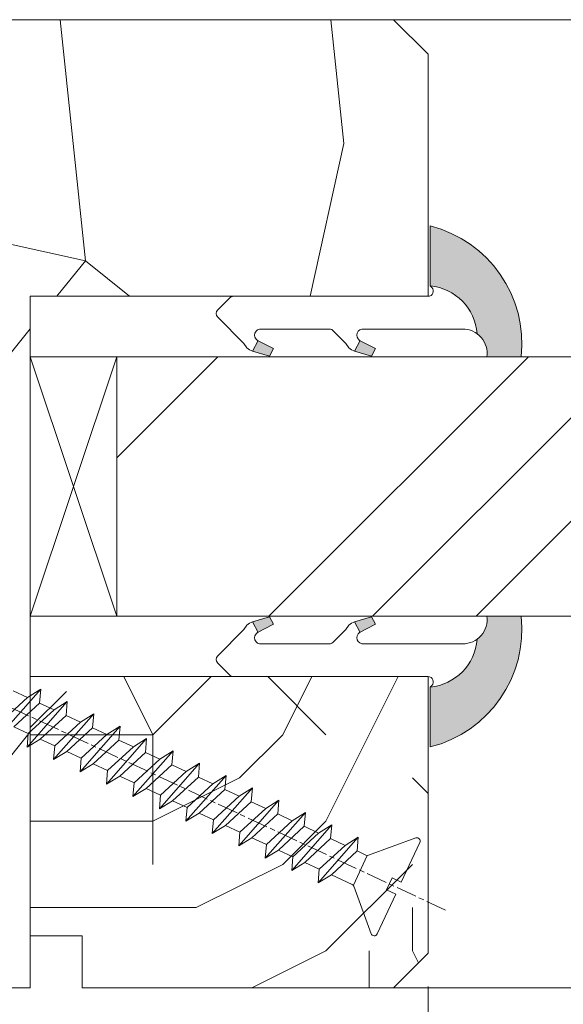
# Model space of a CAD drawing. Units: millimetres. Extents: x 0 to 417, y -14 to 585.
# Drawn here: x 158 to 173, y 421 to 449 of the extents above; entities that cross this region are included whole.
import ezdxf

# ---------------------------------------------------------------- set-up
doc = ezdxf.new("R2010")
doc.units = ezdxf.units.MM
doc.header["$PDMODE"] = 2
doc.header["$PDSIZE"] = 10
doc.linetypes.add('AM_ISO08W050', pattern=[18, 12, -1.5, 3, -1.5])
for name, color, linetype, lineweight in [('Accessoires', 5, 'Continuous', 9), ('AEL-AM_7', 4, 'AM_ISO08W050', 18), ('AM_2', 6, 'Continuous', 20), ('AM_4', 3, 'Continuous', 20), ('AM_5', 3, 'Continuous', 20), ('Contour principale', 30, 'Continuous', 15), ('Contour secondaire', 5, 'Continuous', 9)]:
    doc.layers.add(name, color=color, linetype=linetype, lineweight=lineweight)
doc.styles.get("Standard").update_dxf_attribs({"font": 'arial.ttf'})
doc.dimstyles.new('MAL-ISO$0', dxfattribs={"dimtxt": 3, "dimasz": 3, "dimexe": 1, "dimexo": 1, "dimgap": 1.5, "dimtad": 1, "dimtxsty": 'Standard', "dimcen": 0, "dimclrd": 256, "dimclre": 256, "dimclrt": 3, "dimadec": 1, "dimazin": 2, "dimtp": 0.1, "dimtm": 0.1, "dimtfac": 0.71, "dimtmove": 0, "dimatfit": 3, "dimfxl": 1, "dimlwd": -1, "dimlwe": -1, "dimarcsym": 1})

# ---------------------------------------------------------------- blocks, each defined once
blk = doc.blocks.new('*D13')
at = {"layer": 'AM_5', "transparency": 16777216}
for p, q in [((107.8653720632274, 422.7648538751053), (107.8653726624483, 387.089614781072)), ((299.3752817066488, 397.81728125206), (299.3752818868365, 387.0896179977775)), ((110.8653726456517, 388.0896148314617), (296.3752818700399, 388.0896179473878))]:
    blk.add_line(p, q, dxfattribs=at)
for points in [[(110.8653726372534, 388.5896148314617), (110.86537265405, 387.5896148314617), (107.8653726456517, 388.089614781072)], [(296.3752818616417, 388.5896179473878), (296.3752818784382, 387.5896179473878), (299.3752818700399, 388.0896179977775)]]:
    blk.add_solid(points, dxfattribs=at)
at = {"layer": 'Defpoints', "color": 0, "transparency": 16777216}
for p in [(107.8653720464308, 423.7648538751053), (299.3752816898523, 398.81728125206), (299.3752818700399, 388.0896179977775)]:
    blk.add_point(p, dxfattribs=at)
at = {"layer": 'AM_5', "color": 3, "transparency": 16777216, "insert": (204.8230753510914, 392.2117173646063), "char_height": 4, "attachment_point": 5, "rotation": 9.623713195174826e-07}
blk.add_mtext('{\\fArial Black|b1|i0|c0|p34;\\C1;Largeur Ouvrant : LO (930)}', dxfattribs=at)
blk = doc.blocks.new('serbt')
at = {"layer": 'AM_4'}
h = blk.add_hatch(color=5, dxfattribs=at)
edge = h.paths.add_edge_path()
edge.add_arc((-33.0175631268258, -20.07640338939392), 13.97820772027356, 261.5609164869377, 324.2054311643935, ccw=False)
edge.add_line((-35.06897431846029, -33.90326142706655), (-35.10916159489026, -53.67733422757997))
edge.add_arc((-27.18238858091944, 15.87240502336332), 69.99999971635157, 263.4979008683569, 345.8066870811297)
edge.add_line((40.68078928949126, -1.291191616566721), (6.031659802626521, -1.22077344026372))
edge.add_arc((-23.88507987155459, 1.728787743602984), 30.06179009823093, 274.20733661720413, 354.3692727268613, ccw=False)
h.paths.add_polyline_path([(-25.53072293229499, 39.40945116103502), (-31.58567017306336, 42.56330403105188), (-34.61855207118688, 32.8678192956616), (-30.20233173488358, 30.56753349148908)])
h.paths.add_polyline_path([(-34.49700928348464, 91.81689820384524), (-30.07877739054193, 89.5204784289245), (-25.41490896842777, 98.36648138047256), (-31.47257868442258, 101.5151413185352)])
at = {"layer": 'AM_4', "color": 5}
for p, q in [((-11.87409182733427, 121.6604925316587), (-27.09640413776015, 106.4999280008105)), ((-7.631459901938797, 121.6518701388377), (-0.6457005803358697, 114.6376583727761)), ((2.945316737168469e-07, -1.100306690204889e-07), (0.2286660651416241, 112.5145566541378)), ((-27.09640413776015, 106.4999280008105), (-29.55135344147325, 104.7934556024272)), ((-31.47257868442258, 101.5151413185352), (-34.49700928348464, 91.81689820384524)), ((-31.47260595727051, 101.5150293724504), (-25.41490896842777, 98.36648138047256)), ((-25.29338510471279, 98.59697683160061), (-30.07877739054193, 89.5204784289245)), ((-34.49700928348464, 91.81689820384524), (-30.07877739054193, 89.5204784289245)), ((-18.88350020448979, 57.34266445303001), (-18.80448508671998, 96.22190260820207)), ((-20.20760440817776, 54.53869446452154), (-27.20563571568618, 47.56904996777848)), ((-27.20563571568618, 47.56904996777848), (-29.65364087719995, 45.86846563846802)), ((-31.58566850953257, 42.5633031644909), (-34.61855207118688, 32.8678192956616)), ((-31.58567017306336, 42.56330403105188), (-25.53072293229499, 39.40945116103502)), ((-25.40899738195641, 39.63984016411871), (-30.20233173488358, 30.56753349148908)), ((-19.04048029709611, -19.8990910285811), (-18.92432472809196, 37.25503539513011)), ((-34.61855207118688, 32.8678192956616), (-30.20233173488358, 30.56753349148908)), ((5.116998865262758, -2.131724221490003), (6.031659802685681, -1.220773440334597)), ((6.031661197904214, -1.220773443099461), (40.68078928949126, -1.291191616566721)), ((-35.06897431846029, -33.90326142706655), (-35.10993119114939, -54.05601260040131))]:
    blk.add_line(p, q, dxfattribs=at)
for centre, radius, start, end in [((-9.757087061083439, 119.5348653725869), 3.000000000000003, 44.88355670692903, 134.8835567063764), ((-2.771327739479602, 112.5206536065234), 3.000000000000003, 359.8835567066804, 44.88355670692903), ((-25.04130607347106, 99.94826702427599), 6.619394203338383, 132.9483180412593, 166.3085740417868), ((-22.25549710531412, 96.84509455121697), 3.506829767926098, 349.7636997954455, 150.0289097220968), ((-21.88412829003755, 57.03666461390821), 3.000000000000003, 304.7269263568563, 304.7269263734207), ((-22.01479042534265, 57.10671496804025), 3.140169199298274, 305.1350954910714, 4.309217279791466), ((-21.88412829003755, 57.03666461390821), 3.000000000000003, 309.357942834981, 309.3580820012195), ((-25.11568803254849, 40.99854916864353), 6.656508277054115, 132.9791144993651, 166.4041709305689), ((-23.87077507104663, 40.15622678528312), 8.128419887758126, 168.776875052161, 168.777008639882), ((-22.43429730993117, 37.71969064053514), 3.54059524817864, 352.4589401753227, 147.1580207224013), ((-27.18238895075683, 15.87240535099953), 70.00000000000007, 263.4979011994936, 345.8066868953633), ((-23.88507987155694, 1.728787743605821), 30.06179009823392, 274.2073366172082, 354.3692727267668), ((2.999994099011928, -0.006097062414482934), 3.000000000000003, 179.8835567066804, 314.8835567063764), ((-33.01756312682581, -20.07640338939391), 13.97820772027357, 261.5609164869377, 0.7268117680370333)]:
    blk.add_arc(centre, radius, start, end, dxfattribs=at)
blk = doc.blocks.new('calle vitrage ép 15mm')
at = {"layer": 'Accessoires'}
blk.add_lwpolyline([(0, -1.749999998769454), (2.5, -1.749999998769454), (2.500000002006288, -9.249999999779789), (2.006288468692219e-09, -9.249999999779789)], close=True, dxfattribs=at)
for points in [[(0, -1.749999998769454), (2.500000002006288, -9.249999999779789)], [(2.006288468692219e-09, -9.249999999779789), (2.5, -1.749999998769454)]]:
    blk.add_lwpolyline(points, dxfattribs=at)
blk = doc.blocks.new('dtzb')
at = {"layer": 'AEL-AM_7', "color": 5}
blk.add_line((-26.88981661018624, -12.53892741162053), (444.7390526915697, 207.385226149152), dxfattribs=at)
at = {"layer": 'AM_2', "color": 5, "linetype": 'Continuous'}
for p, q in [((230.3428561389592, 88.79113543463973), (207.1259239139181, 115.2039069063285)), ((207.8084592437517, 107.2468439638578), (207.1259239139181, 115.2039069063285)), ((207.1259239139181, 115.2039069063285), (214.7723438227695, 110.4941566740417)), ((223.1024031490233, 114.3785271308407), (214.7723438227695, 110.4941566740417)), ((214.7723438227695, 110.4941566740417), (229.6603208091256, 96.7481983764992)), ((191.8319800086465, 108.0722237390546), (199.4783999174979, 103.3624735064768)), ((192.5145153384801, 100.1151607971951), (191.8319800086465, 108.0722237390546)), ((215.048912229031, 81.65945226768599), (191.8319800086465, 108.0722237390546)), ((207.8084592437517, 107.2468439638578), (199.4783999174979, 103.3624735064768)), ((199.4783999174979, 103.3624735064768), (214.366376903854, 89.61651520954547)), ((222.6964362301078, 93.50088566692648), (207.8084592437517, 107.2468439638578)), ((199.7549683237594, 74.5277691010233), (176.5380361033749, 100.9405405721009)), ((177.2205714285519, 92.9834776302414), (176.5380361033749, 100.9405405721009)), ((176.5380361033749, 100.9405405721009), (184.1844560075697, 96.23079033981412)), ((192.5145153384801, 100.1151607971951), (184.1844560075697, 96.23079033981412)), ((207.4024923201796, 86.36920249997274), (192.5145153384801, 100.1151607971951)), ((184.4610244184878, 67.39608593406956), (161.2440921934467, 93.80885740543818)), ((161.9266275232803, 85.8517944635787), (161.2440921934467, 93.80885740543818)), ((161.2440921934467, 93.80885740543818), (168.8905121022981, 89.09910717315142)), ((177.2205714285519, 92.9834776302414), (168.8905121022981, 89.09910717315142)), ((192.108548414908, 79.23751933272797), (177.2205714285519, 92.9834776302414)), ((184.1844560075697, 96.23079033981412), (199.0724329939258, 82.48483204288277)), ((222.6964362301078, 93.50088566692648), (214.366376903854, 89.61651520954547)), ((145.9501482881751, 86.67717423848444), (153.5965681970265, 81.96742400619769)), ((146.6326836180087, 78.72011129662496), (145.9501482881751, 86.67717423848444)), ((169.1670805085596, 60.26440276740686), (145.9501482881751, 86.67717423848444)), ((161.9266275232803, 85.8517944635787), (153.5965681970265, 81.96742400619769)), ((161.9266275232803, 85.8517944635787), (153.5965681970265, 81.96742400619769)), ((176.8146045096364, 72.10583616606527), (161.9266275232803, 85.8517944635787)), ((168.8905121022981, 89.09910717315142), (183.7784890886542, 75.35314887592904)), ((207.4024923201796, 86.36920249997274), (199.0724329939258, 82.48483204288277)), ((207.4024923201796, 86.36920249997274), (215.048912229031, 81.65945226768599)), ((214.366376903854, 89.61651520954547), (215.048912229031, 81.65945226768599)), ((153.5965681970265, 81.96742400619769), (168.4845451833826, 68.22146570926634)), ((199.0724329939258, 82.48483204288277), (199.7549683237594, 74.5277691010233)), ((153.873136603288, 53.13271960014754), (130.6562043829035, 79.54549107182174)), ((131.3387397080223, 71.58842812938019), (130.6562043829035, 79.54549107182174)), ((130.6562043829035, 79.54549107182174), (138.3026242917549, 74.83574083953499)), ((146.6326836180087, 78.72011129662496), (138.3026242917549, 74.83574083953499)), ((138.3026242917549, 74.83574083953499), (153.1906012734544, 61.08978254231261)), ((161.5206606043648, 64.97415299911154), (146.6326836180087, 78.72011129662496)), ((192.108548414908, 79.23751933272797), (183.7784890886542, 75.35314887592904)), ((183.7784890886542, 75.35314887592904), (184.4610244184878, 67.39608593406956)), ((192.108548414908, 79.23751933272797), (199.7549683237594, 74.5277691010233)), ((138.5791926980164, 46.0010364331938), (115.3622604729753, 72.41380790457697)), ((116.0447958027507, 64.4567449627175), (115.3622604729753, 72.41380790457697)), ((115.3622604729753, 72.41380790457697), (123.0086803818267, 67.70405767258126)), ((131.3387397080223, 71.58842812938019), (123.0086803818267, 67.70405767258126)), ((146.2267166943784, 57.84246983244884), (131.3387397080223, 71.58842812938019)), ((176.8146045096364, 72.10583616606527), (168.4845451833826, 68.22146570926634)), ((176.8146045096364, 72.10583616606527), (168.4845451833826, 68.22146570926634)), ((176.8146045096364, 72.10583616606527), (184.4610244184878, 67.39608593406956)), ((100.0683165676455, 65.28212473762323), (107.7147364764969, 60.57237450591856)), ((100.7508518974792, 57.32506179576376), (100.0683165676455, 65.28212473762323)), ((123.28524878803, 38.86935326653111), (100.0683165676455, 65.28212473762323)), ((116.0447958027507, 64.4567449627175), (107.7147364764969, 60.57237450591856)), ((130.9327727891068, 50.71078666548055), (116.0447958027507, 64.4567449627175)), ((123.0086803818267, 67.70405767258126), (137.8966573681246, 53.95809937505328)), ((161.5206606043648, 64.97415299911154), (153.1906012734544, 61.08978254231261)), ((161.5206606043648, 64.97415299911154), (169.1670805085596, 60.26440276740686)), ((168.4845451833826, 68.22146570926634), (169.1670805085596, 60.26440276740686)), ((84.77437266703055, 58.15044157096054), (92.42079257122532, 53.44069133895027)), ((85.45690798755095, 50.19337862908651), (84.77437266703055, 58.15044157096054)), ((107.9913048827584, 31.73767009957737), (84.77437266703055, 58.15044157096054)), ((100.7508518974792, 57.32506179576376), (92.42079257122532, 53.44069133895027)), ((115.6388288838352, 43.57910349881786), (100.7508518974792, 57.32506179576376)), ((107.7147364764969, 60.57237450591856), (122.602713462853, 46.82641620839058)), ((146.2267166943784, 57.84246983244884), (137.8966152490611, 53.95807973404226)), ((146.2267166943784, 57.84246983244884), (153.873136603288, 53.13271960014754)), ((153.1906012734544, 61.08978254231261), (153.873136603288, 53.13271960014754)), ((92.42079257122532, 53.44069133895027), (107.3087695529248, 39.69473304143685)), ((137.8966573681246, 53.95809937505328), (138.5791926980164, 46.0010364331938)), ((92.69736097748682, 24.60598693291467), (69.48042875710235, 51.01875840399225)), ((70.16296408227936, 43.06169546213277), (69.48042875710235, 51.01875840399225)), ((69.48042875710235, 51.01875840399225), (77.12684866129712, 46.3090081717055)), ((85.45690798755095, 50.19337862908651), (77.12684866129712, 46.3090081717055)), ((85.45690798755095, 50.19337862908651), (77.12684866129712, 46.3090081717055)), ((77.12684866129712, 46.3090081717055), (92.01482565230981, 32.56304987477415)), ((100.3448849785636, 36.44742033186412), (85.45690798755095, 50.19337862908651)), ((130.9327727891068, 50.71078666548055), (122.602713462853, 46.82641620839058)), ((122.602713462853, 46.82641620839058), (123.28524878803, 38.86935326653111)), ((130.9327727891068, 50.71078666548055), (138.5791926980164, 46.0010364331938)), ((54.18648485183076, 43.88707523732955), (61.83290475602553, 39.1773250050428)), ((54.86902018166438, 35.93001229547008), (54.18648485183076, 43.88707523732955)), ((77.40341707221523, 17.47430376537886), (54.18648485183076, 43.88707523732955)), ((70.16296408227936, 43.06169546213277), (61.83290475602553, 39.1773250050428)), ((85.05094107329205, 29.31573716520143), (70.16296408227936, 43.06169546213277)), ((115.6388288838352, 43.57910349881786), (107.3087695529248, 39.69473304143685)), ((115.6388288838352, 43.57910349881786), (123.28524878803, 38.86935326653111)), ((62.10947316694364, 10.34262059871617), (38.89254094655917, 36.75539207037582)), ((39.57507627173618, 28.79832912851634), (38.89254094655917, 36.75539207037582)), ((38.89254094655917, 36.75539207037582), (46.53896085541055, 32.04564183808907)), ((54.86902018166438, 35.93001229547008), (46.53896085541055, 32.04564183808907)), ((69.75699716802046, 22.18405399795665), (54.86902018166438, 35.93001229547008)), ((61.83290475602553, 39.1773250050428), (76.72088174703822, 25.43136670782042)), ((100.3448849785636, 36.44742033186412), (92.01482565230981, 32.56304987477415)), ((100.3448849785636, 36.44742033186412), (92.01482565230981, 32.56304987477415)), ((100.3448849785636, 36.44742033186412), (107.9913048827584, 31.73767009957737)), ((107.3087695529248, 39.69473304143685), (107.9913048827584, 31.73767009957737)), ((-9.642205279364134, 29.21105073885337), (17.76689448016987, 19.2349542794218)), ((23.59859703663096, 29.62370890371312), (31.24501694548235, 24.91395867142637)), ((24.28113236646459, 21.66664596185365), (23.59859703663096, 29.62370890371312)), ((46.81552926167205, 3.21093743205347), (23.59859703663096, 29.62370890371312)), ((39.57507627173618, 28.79832912851634), (31.24501694548235, 24.91395867142637)), ((39.57507627173618, 28.79832912851634), (31.24501694548235, 24.91395867142637)), ((54.46305325809226, 15.05237083100292), (39.57507627173618, 28.79832912851634)), ((46.53896085541055, 32.04564183808907), (61.42693784176663, 18.29968354057564)), ((85.05094107329205, 29.31573716520143), (76.72088174703822, 25.43136670782042)), ((85.05094107329205, 29.31573716520143), (92.69736097748682, 24.60598693291467)), ((92.01482565230981, 32.56304987477415), (92.69736097748682, 24.60598693291467)), ((-1.262597953071236, 3.66712716179245), (-11.98282014489814, 26.65671783387006)), ((31.24501694548235, 24.91395867142637), (46.13299393183843, 11.16800037362191)), ((76.72088174703822, 25.43136670782042), (77.40341707221523, 17.47430376537886)), ((26.42079956452653, 1.976053181319003), (18.4255327386345, 19.12195822228023)), ((24.28113236646459, 21.66664596185365), (19.20059148776636, 19.29755084220596)), ((39.16910935282067, 7.920687664340221), (24.28113236646459, 21.66664596185365)), ((69.75699716802046, 22.18405399795665), (61.42689571804658, 18.2996639001467)), ((61.42693784176663, 18.29968354057564), (62.10947316694364, 10.34262059871617)), ((69.75699716802046, 22.18405399795665), (77.40341707221523, 17.47430376537886)), ((54.46305325809226, 15.05237083100292), (46.13299393183843, 11.16800037362191)), ((54.46305325809226, 15.05237083100292), (46.13299393183843, 11.16800037362191)), ((54.46305325809226, 15.05237083100292), (62.10947316694364, 10.34262059871617)), ((-1.262597953071236, 3.66712716179245), (3.98103995337442, 6.112275676026911)), ((7.241237970025395, -0.8792415383104526), (3.98103995337442, 6.112275676026911)), ((39.16910935282067, 7.920687664340221), (27.12468389976129, 2.304279835701891)), ((39.16910935282067, 7.920687664340221), (46.81552926167205, 3.21093743205347)), ((46.13299393183843, 11.16800037362191), (46.81552926167205, 3.21093743205347)), ((16.17907301611558, -26.16285925232296), (26.15516947205469, 1.246240503718582)), ((1.997600063637947, -3.324390051962837), (7.241237970025395, -0.8792415383104526)), ((12.71782225086645, -26.31398072433149), (1.997600063637947, -3.324390051962837))]:
    blk.add_line(p, q, dxfattribs=at)
for centre, start, end in [((-10.28349304482981, 27.44912707425465), 70.00000000044706, 205.0000000000485), ((18.40818225029216, 20.99687794314741), 250.000000000447, 295.0000000001367), ((27.9170931372355, 0.6049527347604453), 115.0000000001367, 159.999999999984), ((14.41714935093478, -25.52157148336482), 205.0000000000485, 339.999999999984)]:
    blk.add_arc(centre, 1.875000000004213, start, end, dxfattribs=at)
blk = doc.blocks.new('Nouvelle parclose 23x18')
at = {"layer": 'Contour secondaire'}
h = blk.add_hatch(dxfattribs=at)
h.set_pattern_fill('352', color=5, scale=25.00015207522533, angle=180.0000006585504)
h.set_pattern_definition([(180.000000729053, (-1011.113328987423, -453.9378832730838), (-25.00015175711401, -25.00015239333664), [7.500045622567597, -17.50010645265772]), (180.000000729053, (-1011.113328971518, -455.1878908768451), (-25.00015175711401, -25.00015239333664), [7.500045622567597, -17.50010645265772]), (180.000000729053, (-1012.363336543468, -457.6879061002732), (-25.00015175711401, -25.00015239333664), [5.000030415045065, -20.00012166018026]), (180.000000729053, (-1013.613344115418, -460.1879213237012), (-25.00015175711401, -25.00015239333664), [3.750022811283798, -21.25012926394152]), (180.000000729053, (-1013.613344083607, -462.6879365312238), (-25.00015175711401, -25.00015239333664), [2.500015207522532, -22.50013686770279]), (180.000000729053, (-1007.363306032989, -465.1879516592185), (-25.00015175711401, -25.00015239333664), [1.250007603761266, -6.250038018806331, 1.250007603761266, -16.25009884889646]), (180.000000729053, (-1011.113328828368, -466.4379593106964), (-25.00015175711401, -25.00015239333664), [1.250007603761266, -10.00006083009013, 3.750022811283798, -10.00006083009013]), (180.000000729053, (-1016.113359227507, -467.68796697808), (-25.00015175711401, -25.00015239333664), [1.250007603761266, -1.250007603761266, 1.250007603761266, -21.25012926394152]), (180.000000729053, (-1014.86335160784, -468.9379745659356), (-25.00015175711401, -25.00015239333664), [1.250007603761266, -23.75014447146405]), (180.000000729053, (-1013.613343972268, -471.4379897575527), (-25.00015175711401, -25.00015239333664), [3.750022811283798, -21.25012926394152]), (180.000000729053, (-1013.613343940457, -473.9380049650752), (-25.00015175711401, -25.00015239333664), [5.000030415045065, -20.00012166018026]), (180.000000729053, (-1012.363336304884, -476.4380201566921), (-25.00015175711401, -25.00015239333664), [6.250038018806331, -7.500045622567597, 1.250007603761266, -10.00006083009013]), (270.0000007290529, (-1002.363275665661, -461.4379287843124), (25.00015239333664, -25.00015175711401), [1.250007603761266, -2.500015207522532, 6.250038018806331, -15.00009124513519]), (270.0000007290529, (-1003.613283237611, -463.9379440077405), (25.00015239333664, -25.00015175711401), [1.250007603761266, -1.250007603761266, 3.750022811283798, -18.75011405641899]), (270.0000007290529, (-1004.863290714128, -473.9380048537362), (25.00015239333664, -25.00015175711401), [2.500015207522532, -22.50013686770279]), (270.0000007290529, (-1006.113298445134, -463.9379440395517), (25.00015239333664, -25.00015175711401), [5.000030415045065, -7.500045622567597, 1.250007603761266, -11.25006843385139]), (270.0000007290529, (-1007.363305873934, -477.6880276968312), (25.00015239333664, -25.00015175711401), [1.250007603761266, -23.75014447146405]), (270.0000007290529, (-1008.613313636751, -465.1879516751241), (25.00015239333664, -25.00015175711401), [3.750022811283798, -21.25012926394152]), (270.0000007290529, (-1011.113328828368, -466.4379593106964), (25.00015239333664, -25.00015175711401), [2.500015207522532, -22.50013686770279]), (270.0000007290529, (-1013.61334403589, -466.4379593425076), (25.00015239333664, -25.00015175711401), [1.250007603761266, -3.750022811283798, 3.750022811283798, -16.25009884889646]), (270.0000007290529, (-1014.863351623746, -467.6879669621743), (25.00015239333664, -25.00015175711401), [1.250007603761266, -23.75014447146405]), (270.0000007290529, (-1016.113359291129, -462.6879365630349), (25.00015239333664, -25.00015175711401), [3.500021290531546, -21.50013078469378]), (270.0000007290529, (-1017.363366958513, -457.6879061638954), (25.00015239333664, -25.00015175711401), [2.500015207522532, -22.50013686770279]), (270.0000007290529, (-1019.863382038791, -467.6879670257966), (25.00015239333664, -25.00015175711401), [1.250007603761266, -23.75014447146405]), (270.0000007290529, (-1022.363397262219, -466.4379594538465), (25.00015239333664, -25.00015175711401), [3.750022811283798, -21.25012926394152]), (270.0000007290529, (-1024.863412469741, -466.4379594856575), (25.00015239333664, -25.00015175711401), [3.750022811283798, -21.25012926394152]), (225.000000729053, (-1021.113389785702, -456.4378986078509), (3.181113136546959e-07, -25.00015207570095), [1.767760753239183, -1.767760753239183, 1.767760753239183, -30.05227185712855]), (225.000000729053, (-1016.113359291129, -462.6879365630349), (3.181113136546959e-07, -25.00015207570095), [3.535521506478366, -31.82003261036773]), (225.000000729053, (-1006.113298301984, -475.188012473403), (3.181113136546959e-07, -25.00015207570095), [3.535521506478366, -31.82003261036773]), (225.000000729053, (-1011.113328796556, -468.937974518219), (3.181113136546959e-07, -25.00015207570095), [3.535521506478366, -31.82003261036773]), (225.000000729053, (-1012.36333646394, -463.9379441190795), (3.181113136546959e-07, -25.00015207570095), [3.535521506478366, -31.82003261036773]), (225.000000729053, (-1019.86338215013, -458.9379137994677), (3.181113136546959e-07, -25.00015207570095), [3.535521506478366, -31.82003261036773]), (225.000000729053, (-1017.363366926702, -460.1879213714179), (3.181113136546959e-07, -25.00015207570095), [5.303332260021699, -30.0522218568244]), (225.000000729053, (-1009.863321160984, -471.4379897098358), (3.181113136546959e-07, -25.00015207570095), [1.767760753239183, -33.58779336360691]), (225.000000729053, (-1008.613313525412, -473.9380049014529), (3.181113136546959e-07, -25.00015207570095), [1.767760753239183, -33.58779336360691]), (225.000000729053, (-1018.613374355502, -473.9380050286974), (3.181113136546959e-07, -25.00015207570095), [1.767760753239183, -33.58779336360691]), (225.000000729053, (-1008.613313684467, -461.4379288638402), (3.181113136546959e-07, -25.00015207570095), [1.767760753239183, -33.58779336360691]), (225.000000729053, (-1022.363397214502, -470.1879822651304), (3.181113136546959e-07, -25.00015207570095), [1.767760753239183, -33.58779336360691]), (225.000000729053, (-1013.613344019985, -467.6879669462688), (3.181113136546959e-07, -25.00015207570095), [1.767760753239183, -33.58779336360691]), (225.000000729053, (-1016.113359195696, -470.1879821856025), (3.181113136546959e-07, -25.00015207570095), [1.767760753239183, -33.58779336360691]), (315.000000729053, (-1014.863351655557, -465.1879517546517), (25.00015207570095, 3.181113136546959e-07), [1.767760753239183, -1.767760753239183, 5.303332260021699, -26.51670035034604]), (315.000000729053, (-1018.613374466841, -465.1879518023686), (25.00015207570095, 3.181113136546959e-07), [1.767760753239183, -33.58779336360691]), (315.000000729053, (-1018.61337457818, -456.4378985760397), (25.00015207570095, 3.181113136546959e-07), [1.767760753239183, -33.58779336360691]), (315.000000729053, (-1013.613344083607, -462.6879365312238), (25.00015207570095, 3.181113136546959e-07), [1.767760753239183, -33.58779336360691]), (315.000000729053, (-1017.363366831268, -467.6879669939855), (25.00015207570095, 3.181113136546959e-07), [1.767760753239183, -33.58779336360691]), (315.000000729053, (-1011.11332889199, -461.4379288956514), (25.00015207570095, 3.181113136546959e-07), [1.767760753239183, -33.58779336360691]), (315.000000729053, (-1021.11338972208, -461.4379290228959), (25.00015207570095, 3.181113136546959e-07), [1.767760753239183, -33.58779336360691]), (315.000000729053, (-1003.613283364856, -453.9378831776504), (25.00015207570095, 3.181113136546959e-07), [1.767760753239183, -33.58779336360691]), (315.000000729053, (-1004.863290952711, -455.1878907973171), (25.00015207570095, 3.181113136546959e-07), [3.535521506478366, -31.82003261036774]), (315.000000729053, (-1006.113298540567, -456.4378984169841), (25.00015207570095, 3.181113136546959e-07), [3.535521506478366, -31.82003261036774]), (315.000000729053, (-1008.61331374809, -456.4378984487952), (25.00015207570095, 3.181113136546959e-07), [3.535521506478366, -31.82003261036774]), (315.000000729053, (-1009.86332132004, -458.9379136722231), (25.00015207570095, 3.181113136546959e-07), [3.535521506478366, -31.82003261036774]), (315.000000729053, (-1019.863382022885, -468.9379746295578), (25.00015207570095, 3.181113136546959e-07), [3.535521506478366, -31.82003261036774]), (315.000000729053, (-1024.863412596986, -456.4378986555674), (25.00015207570095, 3.181113136546959e-07), [3.535521506478366, -31.82003261036774]), (315.000000729053, (-1026.113419946258, -476.4380203316534), (25.00015207570095, 3.181113136546959e-07), [3.535521506478366, -31.82003261036774]), (315.000000729053, (-1026.113419978069, -473.9380051241308), (25.00015207570095, 3.181113136546959e-07), [3.535521506478366, -31.82003261036774]), (315.000000729053, (-1023.613404786453, -472.6879974885584), (25.00015207570095, 3.181113136546959e-07), [3.535521506478366, -31.82003261036774]), (315.000000729053, (-1006.113298333795, -472.6879972658805), (25.00015207570095, 3.181113136546959e-07), [5.303332260021699, -30.0522218568244]), (315.000000729053, (-1022.363397214502, -470.1879822651304), (25.00015207570095, 3.181113136546959e-07), [5.303332260021699, -30.0522218568244]), (206.565051929053, (-1008.613313477695, -477.6880277127367), (-25.00015207522769, -3.281129893027127e-07), [2.795017002010192, -53.10702247353126]), (206.565051929053, (-1008.613313636751, -465.1879516751241), (-25.00015207522769, -3.281129893027127e-07), [2.795017002010192, -53.10702247353126]), (206.565051929053, (-1011.11332874884, -472.6879973295028), (-25.00015207522769, -3.281129893027127e-07), [2.795017002010192, -53.10702247353126]), (206.565051929053, (-1018.613374594085, -455.1878909722785), (-25.00015207522769, -3.281129893027127e-07), [2.795017002010192, -53.10702247353126]), (206.565051929053, (-1017.363366958513, -457.6879061638954), (-25.00015207522769, -3.281129893027127e-07), [2.795017002010192, -53.10702247353126]), (206.565051929053, (-1009.863321272323, -462.687936483507), (-25.00015207522769, -3.281129893027127e-07), [2.795017002010192, -53.10702247353126]), (206.565051929053, (-1009.863321113267, -475.1880125211196), (-25.00015207522769, -3.281129893027127e-07), [2.795017002010192, -53.10702247353126]), (206.565051929053, (-1017.363366831268, -467.6879669939855), (-25.00015207522769, -3.281129893027127e-07), [5.590034004020383, -50.31200547152107]), (243.434949549053, (-1017.363366783552, -471.4379898052694), (3.168363424249253e-07, -25.00015207522768), [2.795017002010191, -53.10702247353125]), (243.434949549053, (-1021.113389690269, -463.9379442304185), (3.168363424249253e-07, -25.00015207522768), [2.795017002010191, -53.10702247353125]), (243.434949549053, (-1008.613313589034, -468.9379744864078), (3.168363424249253e-07, -25.00015207522768), [2.795017002010191, -53.10702247353125]), (243.434949549053, (-1003.613283158083, -470.1879820265469), (3.168363424249253e-07, -25.00015207522768), [2.795017002010191, -53.10702247353125]), (243.434949549053, (-1018.613374466841, -465.1879518023686), (3.168363424249253e-07, -25.00015207522768), [2.795017002010191, -53.10702247353125]), (243.434949549053, (-1016.113359259318, -465.1879517705574), (3.168363424249253e-07, -25.00015207522768), [2.795017002010191, -53.10702247353125]), (243.434949549053, (-1006.113298381511, -468.9379744545967), (3.168363424249253e-07, -25.00015207522768), [5.590034004020382, -50.31200547152106]), (243.434949549053, (-1024.863412549269, -460.1879214668512), (3.168363424249253e-07, -25.00015207522768), [5.590034004020382, -50.31200547152106]), (243.434949549053, (-1022.363397325841, -461.4379290388015), (3.168363424249253e-07, -25.00015207522768), [5.590034004020382, -50.31200547152106]), (296.565051929053, (-1002.363275713378, -457.6879059730286), (3.281129976294361e-07, -25.00015207522768), [2.795017002010191, -53.10702247353125]), (296.565051929053, (-1002.363275538416, -471.4379896144026), (3.281129976294361e-07, -25.00015207522768), [2.795017002010191, -53.10702247353125]), (296.565051929053, (-1007.363306176139, -453.9378832253671), (3.281129976294361e-07, -25.00015207522768), [2.795017002010191, -53.10702247353125]), (296.565051929053, (-1004.863290682317, -476.4380200612586), (3.281129976294361e-07, -25.00015207522768), [2.795017002010191, -53.10702247353125]), (296.565051929053, (-1007.363306080706, -461.4379288479347), (3.281129976294361e-07, -25.00015207522768), [2.795017002010191, -53.10702247353125]), (296.565051929053, (-1012.36333646394, -463.9379441190795), (3.281129976294361e-07, -25.00015207522768), [2.795017002010191, -53.10702247353125]), (296.565051929053, (-1014.86335160784, -468.9379745659356), (3.281129976294361e-07, -25.00015207522768), [2.795017002010191, -53.10702247353125]), (296.565051929053, (-1003.613283301233, -458.9379135926955), (-7.710600229090315e-06, -25.00015609458443), [2.795017002010191, -53.10702247353125]), (296.565051929053, (-1009.863321272323, -462.687936483507), (3.281129976294361e-07, -25.00015207522768), [2.795017002010191, -53.10702247353125]), (296.565051929053, (-1017.363366926702, -460.1879213714179), (3.281129976294361e-07, -25.00015207522768), [2.795017002010191, -53.10702247353125]), (296.565051929053, (-1019.863382102413, -462.6879366107515), (3.281129976294361e-07, -25.00015207522768), [2.795017002010191, -53.10702247353125]), (296.565051929053, (-1024.863412422025, -470.1879822969414), (3.281129976294361e-07, -25.00015207522768), [2.795017002010191, -53.10702247353125]), (296.565051929053, (-1006.113298270172, -477.6880276809256), (3.281129976294361e-07, -25.00015207522768), [2.795017002010191, -53.10702247353125]), (296.565051929053, (-1002.363275474794, -476.4380200294476), (3.281129976294361e-07, -25.00015207522768), [5.590034004020382, -50.31200547152106]), (296.565051929053, (-1006.113298508756, -458.9379136245066), (3.281129976294361e-07, -25.00015207522768), [5.590034004020382, -50.31200547152106]), (333.4349495490529, (-1002.363275745189, -455.1878907655061), (25.00015207522768, 3.16836334098202e-07), [2.795017002010192, -53.10702247353127]), (333.4349495490529, (-1023.613405025036, -453.9378834321394), (25.00015207522768, 3.16836334098202e-07), [2.795017002010192, -53.10702247353127]), (333.4349495490529, (-1022.363397262219, -466.4379594538465), (25.00015207522768, 3.16836334098202e-07), [2.795017002010192, -53.10702247353127]), (333.4349495490529, (-1012.363336543468, -457.6879061002732), (25.00015207522768, 3.16836334098202e-07), [2.795017002010192, -53.10702247353127]), (333.4349495490529, (-1011.113328971518, -455.1878908768451), (25.00015207522768, 3.16836334098202e-07), [2.795017002010192, -53.10702247353127]), (333.4349495490529, (-1013.613344115418, -460.1879213237012), (25.00015207522768, 3.16836334098202e-07), [2.795017002010192, -53.10702247353127]), (333.4349495490529, (-1021.113389547119, -475.1880126642698), (25.00015207522768, 3.16836334098202e-07), [2.795017002010192, -53.10702247353127]), (333.4349495490529, (-1023.613404738736, -476.4380202998422), (25.00015207522768, 3.16836334098202e-07), [5.590034004020384, -50.31200547152108])])
h.paths.add_polyline_path([(-2.842170943040401e-14, 9.00000352644713), (8.398046702495776e-09, 1.499999990371123), (1.500000027870612, 1.499999968760221), (1.500000019472452, -2.16110151995963e-08), (10.50007863562854, 7.074505958826194e-06), (11.50007077205922, 1.0000078629256), (11.49999999999989, 9.000003526447642)])
at = {"layer": 'Contour principale'}
blk.add_lwpolyline([(-4.831690603168681e-13, 9.00000352644713), (11.49999999999989, 9.000003526447642), (11.50007077205922, 1.0000078629256), (10.50007863562854, 7.074505958826194e-06), (1.500000019472452, -2.16110151995963e-08), (1.500000027870612, 1.499999968760221), (8.398046702495776e-09, 1.499999990371123), (-2.842170943040401e-14, 9.00000352644713)], dxfattribs=at)
at = {"layer": 'Contour secondaire', "xscale": -0.05000030415043834, "yscale": 0.05000030415043834, "zscale": 0.05000030415043834, "rotation": 7.050253288467836e-08}
blk.add_blockref('dtzb', (10.6616361503558, 2.874235245588977), dxfattribs=at)
blk = doc.blocks.new('*D41')
at = {"layer": 'AM_5', "transparency": 16777216}
for p, q in [((169.3654584183804, 421.3064598139071), (169.3654586807796, 405.709582776772)), ((237.8752237029277, 421.2648740923306), (237.8752239646273, 405.7095839293688)), ((172.3654586639558, 406.7095828272435), (234.8752239478034, 406.7095838788973))]:
    blk.add_line(p, q, dxfattribs=at)
for points in [[(172.3654586555439, 407.2095828272435), (172.3654586723677, 406.2095828272435), (169.3654586639558, 406.709582776772)], [(234.8752239393915, 407.2095838788973), (234.8752239562153, 406.2095838788973), (237.8752239478034, 406.7095839293688)]]:
    blk.add_solid(points, dxfattribs=at)
at = {"layer": 'Defpoints', "color": 0, "transparency": 16777216}
for p in [(169.3654584015565, 422.3064598139071), (237.8752236861038, 422.2648740923306), (237.8752239478034, 406.7095839293688)]:
    blk.add_point(p, dxfattribs=at)
at = {"layer": 'AM_5', "color": 3, "transparency": 16777216, "char_height": 4, "attachment_point": 5, "rotation": 9.639346257545157e-07}
for s, insert in [('Clair vitrage', (203.6203412365301, 410.8316843080499)), ('LO - 246 (684)', (203.6203413752521, 402.5861181416107))]:
    blk.add_mtext(s, dxfattribs=dict(at, insert=insert))

msp = doc.modelspace()

# ---------------------------------------------------------------- hatches: boundary and pattern name
at = {"layer": 'Contour secondaire'}
h = msp.add_hatch(dxfattribs=at)
h.set_pattern_fill('352', color=5, scale=73.33, angle=51.00000096237132)
h.set_pattern_definition([(51.0000010328699, (-1184.227039770018, -663.5316376052356), (-10.84005093718898, 103.1361774339109), [21.999, -51.331]), (51.0000010328699, (-1187.076445479295, -661.2242344428173), (-10.84005093718898, 103.1361774339109), [21.999, -51.331]), (51.0000010328699, (-1190.467853735433, -653.7600224087037), (-10.84005093718898, 103.1361774339109), [14.666, -58.664]), (51.0000010328699, (-1193.85926199157, -646.2958103745902), (-10.84005093718898, 103.1361774339109), [10.9995, -62.33049999999999]), (51.0000010328699, (-1199.558073410124, -641.6810040497539), (-10.84005093718898, 103.1361774339109), [7.333, -65.997]), (51.0000010328699, (-1216.79390064077, -651.3132262713054), (-10.84005093718898, 103.1361774339109), [3.6665, -18.3325, 3.6665, -47.6645]), (51.0000010328699, (-1212.721096862793, -640.4576059810549), (-10.84005093718898, 103.1361774339109), [3.6665, -29.332, 10.9995, -29.332]), (51.0000010328699, (-1206.340889922399, -626.7525799815269), (-10.84005093718898, 103.1361774339109), [3.6665, -3.6665, 3.6665, -62.33049999999999]), (51.0000010328699, (-1211.497698794094, -627.2945825283864), (-10.84005093718898, 103.1361774339109), [3.6665, -69.6635]), (51.0000010328699, (-1219.503913375067, -625.5291819128277), (-10.84005093718898, 103.1361774339109), [10.9995, -62.33049999999999]), (51.0000010328699, (-1225.202724793622, -620.9143755879918), (-10.84005093718898, 103.1361774339109), [14.666, -58.664]), (51.0000010328699, (-1233.208939374595, -619.148974972433), (-10.84005093718898, 103.1361774339109), [18.3325, -21.999, 3.6665, -29.332]), (141.0000010328699, (-1217.475296162609, -669.6330585956696), (-103.1361774339109, -10.84005093718896), [3.666499999999997, -7.332999999999993, 18.33249999999997, -43.99799999999994]), (141.0000010328699, (-1220.866704418746, -662.1688465615559), (-103.1361774339109, -10.84005093718896), [3.666499999999997, -3.666499999999997, 10.99949999999999, -54.99749999999995]), (141.0000010328699, (-1241.354546930548, -640.860215552934), (-103.1361774339109, -10.84005093718896), [7.332999999999993, -65.99699999999989]), (141.0000010328699, (-1216.25189809391, -656.470035143001), (-103.1361774339109, -10.84005093718896), [14.66599999999999, -21.99899999999997, 3.666499999999997, -32.99849999999994]), (141.0000010328699, (-1245.287957733544, -628.239194647125), (-103.1361774339109, -10.84005093718896), [3.666499999999997, -69.66349999999989]), (141.0000010328699, (-1214.486497478351, -648.4638205620281), (-103.1361774339109, -10.84005093718896), [10.99949999999999, -62.33049999999994]), (141.0000010328699, (-1212.721096862793, -640.4576059810549), (-103.1361774339109, -10.84005093718896), [7.332999999999993, -65.99699999999989]), (141.0000010328699, (-1208.106290537957, -634.7587945625), (-103.1361774339109, -10.84005093718896), [3.666499999999997, -10.99949999999999, 10.99949999999999, -47.66449999999995]), (141.0000010328699, (-1208.648293084816, -629.6019856908044), (-103.1361774339109, -10.84005093718896), [3.666499999999997, -69.66349999999989]), (141.0000010328699, (-1194.943267085288, -635.982192631199), (-103.1361774339109, -10.84005093718896), [10.26619999999999, -63.06379999999994]), (141.0000010328699, (-1181.238241085761, -642.3623995715936), (-103.1361774339109, -10.84005093718896), [7.332999999999993, -65.99699999999989]), (141.0000010328699, (-1199.418680435144, -618.2043628536944), (-103.1361774339109, -10.84005093718896), [3.666499999999997, -69.66349999999989]), (141.0000010328699, (-1191.954468401031, -614.8129545975573), (-103.1361774339109, -10.84005093718896), [10.99949999999999, -62.33049999999994]), (141.0000010328699, (-1187.339662076195, -609.1141431790022), (-103.1361774339109, -10.84005093718896), [10.99949999999999, -62.33049999999994]), (96.00000103286979, (-1171.466625889228, -636.1215856061792), (-56.98811418663411, 46.14806324923892), [5.185164299999994, -5.185164299999994, 5.185164299999994, -88.1487876014599]), (96.00000103286979, (-1194.943267085288, -635.982192631199), (-56.98811418663411, 46.14806324923892), [10.37032859999999, -93.3339519014599]), (96.00000103286979, (-1241.896549477407, -635.7034066812384), (-56.98811418663411, 46.14806324923892), [10.37032859999999, -93.3339519014599]), (96.00000103286979, (-1218.419908281348, -635.8427996562189), (-56.98811418663411, 46.14806324923892), [10.37032859999999, -93.3339519014599]), (96.00000103286979, (-1204.71488228182, -642.2230065966137), (-56.98811418663411, 46.14806324923892), [10.37032859999999, -93.3339519014599]), (96.00000103286979, (-1179.472840470202, -634.3561849906209), (-56.98811418663411, 46.14806324923892), [10.37032859999999, -93.3339519014599]), (96.00000103286979, (-1186.937052504315, -637.7475932467578), (-56.98811418663411, 46.14806324923892), [15.55563955999999, -88.1486409414599]), (96.00000103286979, (-1226.426122862321, -634.0773990406603), (-56.98811418663411, 46.14806324923892), [5.185164299999994, -98.5191162014599]), (96.00000103286979, (-1234.432337443294, -632.3119984251016), (-56.98811418663411, 46.14806324923892), [5.185164299999994, -98.5191162014599]), (96.00000103286979, (-1215.97311214395, -609.5167527508818), (-56.98811418663411, 46.14806324923892), [5.185164299999994, -98.5191162014599]), (96.00000103286979, (-1205.938280350519, -655.3860300492822), (-56.98811418663411, 46.14806324923892), [5.185164299999994, -98.5191162014599]), (96.00000103286979, (-1200.502685528862, -607.8907451103032), (-56.98811418663411, 46.14806324923892), [5.185164299999994, -98.5191162014599]), (96.00000103286979, (-1210.955696247234, -632.451391400082), (-56.98811418663411, 46.14806324923892), [5.185164299999994, -98.5191162014599]), (96.00000103286979, (-1212.039701340953, -622.1377736566908), (-56.98811418663411, 46.14806324923892), [5.185164299999994, -98.5191162014599]), (186.0000010328699, (-1202.949481666262, -634.2167920156405), (-46.14806324923892, -56.98811418663411), [5.1851643, -5.1851643, 15.55563956, -77.77831234146]), (186.0000010328699, (-1196.027272179007, -625.6685748878081), (-46.14806324923892, -56.98811418663411), [5.1851643, -98.51911620146]), (186.0000010328699, (-1176.081432214065, -641.8203970247343), (-46.14806324923892, -56.98811418663411), [5.1851643, -98.51911620146]), (186.0000010328699, (-1199.558073410124, -641.6810040497539), (-46.14806324923892, -56.98811418663411), [5.1851643, -98.51911620146]), (186.0000010328699, (-1204.03348675998, -623.9031742722495), (-46.14806324923892, -56.98811418663411), [5.1851643, -98.51911620146]), (186.0000010328699, (-1201.323474025683, -649.6872186307273), (-46.14806324923892, -56.98811418663411), [5.1851643, -98.51911620146]), (186.0000010328699, (-1182.864248726339, -626.8919729565073), (-46.14806324923892, -56.98811418663411), [5.1851643, -98.51911620146]), (186.0000010328699, (-1198.071458744526, -680.6280718609005), (-46.14806324923892, -56.98811418663411), [5.1851643, -98.51911620146]), (186.0000010328699, (-1198.613461291386, -675.4712629892049), (-46.14806324923892, -56.98811418663411), [10.3703286, -93.33395190146]), (186.0000010328699, (-1199.155463838245, -670.3144541175093), (-46.14806324923892, -56.98811418663411), [10.3703286, -93.33395190146]), (186.0000010328699, (-1194.540657513409, -664.6156426989542), (-46.14806324923892, -56.98811418663411), [10.3703286, -93.33395190146]), (186.0000010328699, (-1197.932065769546, -657.151430664841), (-46.14806324923892, -56.98811418663411), [10.3703286, -93.33395190146]), (186.0000010328699, (-1202.268086144422, -615.8969596912764), (-46.14806324923892, -56.98811418663411), [10.3703286, -93.33395190146]), (186.0000010328699, (-1164.544416401975, -627.573368478347), (-46.14806324923892, -56.98811418663411), [10.3703286, -93.33395190146]), (186.0000010328699, (-1207.827504587996, -587.8055121703806), (-46.14806324923892, -56.98811418663411), [10.3703286, -93.33395190146]), (186.0000010328699, (-1202.128693169441, -592.4203184952169), (-46.14806324923892, -56.98811418663411), [10.3703286, -93.33395190146]), (186.0000010328699, (-1203.894093784999, -600.4265330761896), (-46.14806324923892, -56.98811418663411), [10.3703286, -93.33395190146]), (186.0000010328699, (-1236.197738058852, -640.3182130060748), (-46.14806324923892, -56.98811418663411), [15.55563956, -88.14864094146]), (186.0000010328699, (-1200.502685528862, -607.8907451103032), (-46.14806324923892, -56.98811418663411), [15.55563956, -88.14864094146]), (77.56505223286992, (-1242.980554571127, -625.3897889378475), (46.14806322556637, 56.9881142040175), [8.198293999999999, -155.77257075341]), (77.56505223286992, (-1214.486497478351, -648.4638205620281), (46.14806322556637, 56.9881142040175), [8.198293999999999, -155.77257075341]), (77.56505223286992, (-1226.96812540918, -628.9205901689645), (46.14806322556637, 56.9881142040175), [8.198293999999999, -155.77257075341]), (77.56505223286992, (-1173.232026504787, -644.1278001871524), (46.14806322556637, 56.9881142040175), [8.198293999999999, -155.77257075341]), (77.56505223286992, (-1181.238241085761, -642.3623995715936), (46.14806322556637, 56.9881142040175), [8.198293999999999, -155.77257075341]), (77.56505223286992, (-1206.480282897378, -650.2292211775864), (46.14806322556637, 56.9881142040175), [8.198293999999999, -155.77257075341]), (77.56505223286992, (-1234.974339990154, -627.155189553406), (46.14806322556637, 56.9881142040175), [8.198293999999999, -155.77257075341]), (77.56505223286992, (-1204.03348675998, -623.9031742722495), (46.14806322556637, 56.9881142040175), [16.396588, -147.57427675341]), (114.4349498528699, (-1212.581703887812, -616.9809647849954), (-56.9881141832018, 46.14806325127161), [8.198293999999999, -155.77257075341]), (114.4349498528699, (-1188.563060144894, -622.277166631671), (-56.9881141832018, 46.14806325127161), [8.198293999999999, -155.77257075341]), (114.4349498528699, (-1223.034714606184, -641.5416110747738), (-56.9881141832018, 46.14806325127161), [8.198293999999999, -155.77257075341]), (114.4349498528699, (-1235.113732965134, -650.6318307494657), (-56.9881141832018, 46.14806325127161), [8.198293999999999, -155.77257075341]), (114.4349498528699, (-1196.027272179007, -625.6685748878081), (-56.9881141832018, 46.14806325127161), [8.198293999999999, -155.77257075341]), (114.4349498528699, (-1200.642078503844, -631.3673863063632), (-56.9881141832018, 46.14806325127161), [8.198293999999999, -155.77257075341]), (114.4349498528699, (-1227.64952093102, -647.2404224933287), (-56.9881141832018, 46.14806325127161), [16.396588, -147.57427675341]), (114.4349498528699, (-1173.092633529807, -620.6511589910926), (-56.9881141832018, 46.14806325127161), [16.396588, -147.57427675341]), (114.4349498528699, (-1180.55684556392, -624.0425672472295), (-56.9881141832018, 46.14806325127161), [16.396588, -147.57427675341]), (167.5650522328699, (-1208.927079034777, -676.5552680829237), (-56.98811420401751, 46.14806322556635), [8.198293999999999, -155.77257075341]), (167.5650522328699, (-1240.27054183683, -651.1738332963253), (-56.98811420401751, 46.14806322556635), [8.198293999999999, -155.77257075341]), (167.5650522328699, (-1191.149249257272, -672.0798547330678), (-56.98811420401751, 46.14806322556635), [8.198293999999999, -155.77257075341]), (167.5650522328699, (-1247.053358349103, -636.2454092280982), (-56.98811420401751, 46.14806322556635), [8.198293999999999, -155.77257075341]), (167.5650522328699, (-1208.245683512938, -658.2354357585596), (-56.98811420401751, 46.14806322556635), [8.198293999999999, -155.77257075341]), (167.5650522328699, (-1204.71488228182, -642.2230065966137), (-56.98811420401751, 46.14806322556635), [8.198293999999999, -155.77257075341]), (167.5650522328699, (-1211.497698794094, -627.2945825283864), (-56.98811420401751, 46.14806322556635), [8.198293999999999, -155.77257075341]), (167.5650522328699, (-1209.469081581637, -671.3984592112283), (-56.9881085274323, 46.14808896927514), [8.198293999999999, -155.77257075341]), (167.5650522328699, (-1206.480282897378, -650.2292211775864), (-56.98811420401751, 46.14806322556635), [8.198293999999999, -155.77257075341]), (167.5650522328699, (-1186.937052504315, -637.7475932467578), (-56.98811420401751, 46.14806322556635), [8.198293999999999, -155.77257075341]), (167.5650522328699, (-1188.021057598035, -627.4339755033664), (-56.98811420401751, 46.14806322556635), [8.198293999999999, -155.77257075341]), (167.5650522328699, (-1195.887879204027, -602.1919336917483), (-56.98811420401751, 46.14806322556635), [8.198293999999999, -155.77257075341]), (167.5650522328699, (-1247.595360895963, -631.0886003564024), (-56.98811420401751, 46.14806322556635), [8.198293999999999, -155.77257075341]), (167.5650522328699, (-1251.66816467394, -641.9442206466531), (-56.98811420401751, 46.14806322556635), [16.396588, -147.57427675341]), (167.5650522328699, (-1204.854275256801, -665.6996477926732), (-56.98811420401751, 46.14806322556635), [16.396588, -147.57427675341]), (204.4349498528699, (-1203.228267616222, -681.17007440776), (-46.14806325127162, -56.98811418320179), [8.198293999999999, -155.77257075341]), (204.4349498528699, (-1161.153008145838, -635.0375805124604), (-46.14806325127162, -56.98811418320179), [8.198293999999999, -155.77257075341]), (204.4349498528699, (-1191.954468401031, -614.8129545975573), (-46.14806325127162, -56.98811418320179), [8.198293999999999, -155.77257075341]), (204.4349498528699, (-1190.467853735433, -653.7600224087037), (-46.14806325127162, -56.98811418320179), [8.198293999999999, -155.77257075341]), (204.4349498528699, (-1187.076445479295, -661.2242344428173), (-46.14806325127162, -56.98811418320179), [8.198293999999999, -155.77257075341]), (204.4349498528699, (-1193.85926199157, -646.2958103745902), (-46.14806325127162, -56.98811418320179), [8.198293999999999, -155.77257075341]), (204.4349498528699, (-1214.207711528391, -601.5105381699086), (-46.14806325127162, -56.98811418320179), [8.198293999999999, -155.77257075341]), (204.4349498528699, (-1212.442310912833, -593.5043235889354), (-46.14806325127162, -56.98811418320179), [16.396588, -147.57427675341])])
h.paths.add_polyline_path([(157.8653880575075, 421.2648547683792), (157.8653877530136, 441.264870601432), (169.36538774901, 441.2648708220172), (169.3653875702084, 448.2648549742269), (168.3653875523087, 449.2648549563308), (110.365380392147, 449.2648539146401), (107.8653804310625, 446.7648538757256), (107.8653876955077, 441.2648538733868), (107.8653720464308, 423.7648538751053), (110.3653808280014, 421.2648539140208)])
at = {"layer": 'Contour secondaire', "ltscale": 3}
h = msp.add_hatch(dxfattribs=at)
h.set_pattern_fill('ANSI34', color=5, scale=0.6666707220058444, angle=1.034598359900395e-06)
h.set_pattern_definition([(45.00000110509895, (-1156.266259606701, -26.90602706044842), (-8.980310921254642, 8.980310574837086), []), (45.00000110509895, (-1153.2728213977, -26.90602700271205), (-8.980310921254642, 8.980310574837086), []), (45.00000110509895, (-1150.279383188701, -26.90602694497591), (-8.980310921254642, 8.980310574837086), []), (45.00000110509895, (-1147.285938312993, -26.90602688723942), (-8.980310921254642, 8.980310574837086), [])])
h.paths.add_polyline_path([(160.3653848793616, 439.5148983855186), (160.3654000881857, 432.0149213027233), (202.9128257246016, 432.0151591608866), (202.9127705153074, 439.5151610801576)])

# ---------------------------------------------------------------- linework, layer by layer
at = {"layer": 'Contour principale'}
for points in [[(107.8653804310625, 446.7648538757247), (110.365380392147, 449.2648539146401), (168.3653875523087, 449.2648549563308), (169.3653875702084, 448.2648549742269), (169.365387748107, 441.2648708152637), (157.8653877521106, 441.2648706081854), (157.8653880575075, 421.2648547671486), (110.3653808280014, 421.2648539140208), (107.8653720464308, 423.7648538751053), (107.8653804310625, 446.7648538757247)], [(168.3653874923957, 449.2648985624645), (202.9128906898832, 449.2652880058311)], [(202.9127984575476, 439.515175857428), (160.3653848793616, 439.5148983855186), (160.3653909743767, 432.0149057924768), (202.9127635488636, 432.0151746706825)], [(202.9126709826196, 421.2651707717496), (168.3653880109778, 421.2648985309243)]]:
    msp.add_lwpolyline(points, dxfattribs=at)

# ---------------------------------------------------------------- block references
at = {"rotation": 359.9992554873233}
msp.add_blockref('calle vitrage ép 15mm', (157.8654387058237, 441.2634599323749), dxfattribs=at)
at = {"layer": 'Contour principale', "rotation": 9.623713335509013e-07}
msp.add_blockref('Nouvelle parclose 23x18', (157.8653880149814, 421.2648547239217), dxfattribs=at)
at = {"layer": 'Contour secondaire'}
for p, xscale, yscale, zscale, rotation in [((169.3653876555632, 441.2648599670965), 0.05000030415043838, 0.05000030415043838, 0.05000030415043838, 90.11645786788392), ((169.365388424581, 430.264857259918), -0.05000030415043828, 0.05000030415043836, 0.05000030415043836, 89.88354418328855)]:
    msp.add_blockref('serbt', p, dxfattribs=dict(at, xscale=xscale, yscale=yscale, zscale=zscale, rotation=rotation))

# ---------------------------------------------------------------- dimensions: what is measured, and where the dimension line sits
at = {"layer": 'AM_5'}
dim = msp.add_linear_dim(base=(299.3752818700399, 388.0896179977775), p1=(107.8653720464308, 423.7648538751053), p2=(299.3752816898523, 398.81728125206), angle=180.0000009623713, text='{\\fArial Black|b1|i0|c0|p34;\\C1;Largeur Ouvrant : LO (930)}', dimstyle='MAL-ISO$0', override={"dimtxt": 4, "dimlfac": 2}, dxfattribs=at)
dim.commit()
dim.dimension.update_dxf_attribs({"geometry": '*D13', "text_midpoint": (204.8230754203285, 388.0896164096268), "dimtype": 160})
dim = msp.add_linear_dim(base=(237.8752239478034, 406.7095839293688), p1=(169.3654584015565, 422.3064598139071), p2=(237.8752236861038, 422.2648740923306), angle=180.0000009639346, text='Clair vitrage\\XLO - 246 (684)', dimstyle='MAL-ISO$0', override={"dimtxt": 4, "dimlfac": 2}, dxfattribs=at)
dim.commit()
dim.dimension.update_dxf_attribs({"geometry": '*D41', "text_midpoint": (203.6203413058796, 406.7095833530704)})

doc.saveas('drawing.dxf')
